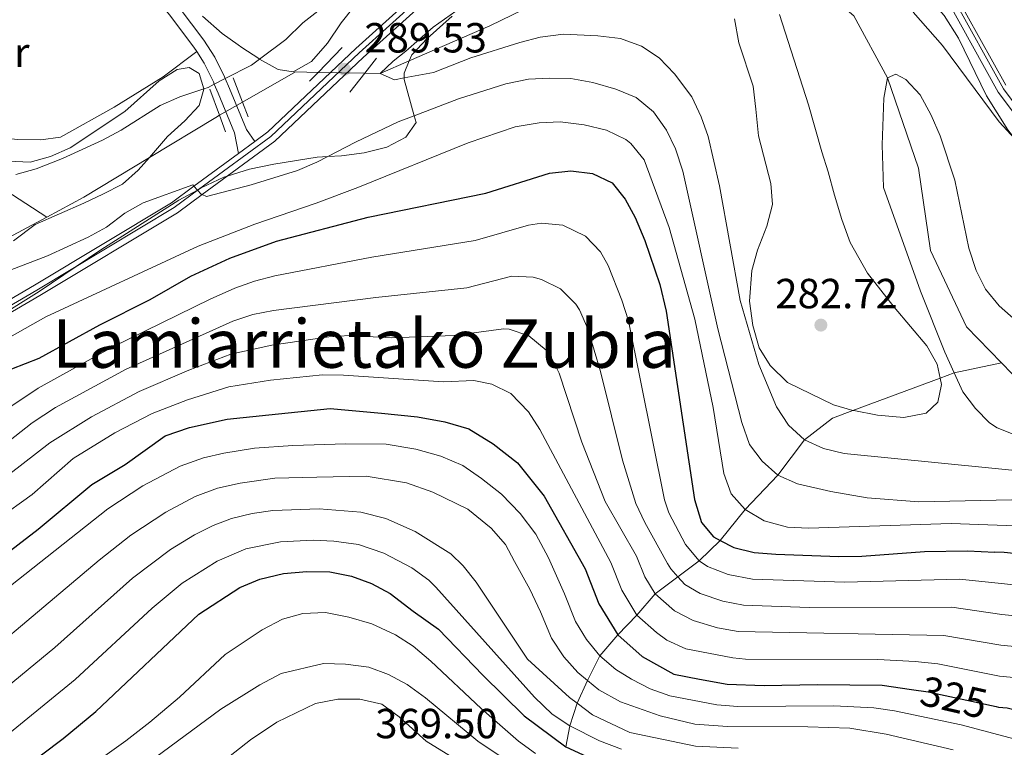
# Model space of a CAD drawing. Extents: x 626859 to 633710, y 789976 to 794731.
# Drawn here: x 627368 to 627602, y 790101 to 790274 of the extents above; entities that cross this region are included whole.
import ezdxf
from ezdxf.enums import TextEntityAlignment as Align

# ---------------------------------------------------------------- set-up
doc = ezdxf.new("R2010")
doc.units = 0
doc.header["$MEASUREMENT"] = 0
for name, pattern in [('DGN Style 2', [85.06654, 51.039924, -34.026616]), ('DGN Style 3', [119.093156, 85.06654, -34.026616]), ('DGN Style 4', [136.19153054, 68.05323200000001, -34.026616, 0.08506654000000001, -34.026616]), ('DGN Style 5', [59.546578, 25.519962, -34.026616])]:
    doc.linetypes.add(name, pattern=pattern)
for name, color, linetype in [('Nivel 11', 7, 'Continuous'), ('Nivel 20', 7, 'Continuous'), ('Nivel 21', 7, 'Continuous'), ('Nivel 22', 7, 'Continuous'), ('Nivel 23', 7, 'Continuous'), ('Nivel 35', 7, 'Continuous'), ('Nivel 37', 7, 'Continuous'), ('Nivel 4', 7, 'Continuous'), ('Nivel 41', 7, 'Continuous'), ('Nivel 45', 7, 'Continuous'), ('Nivel 5', 7, 'Continuous'), ('Nivel 54', 7, 'Continuous'), ('Nivel 57', 7, 'Continuous'), ('Nivel 7', 7, 'Continuous')]:
    doc.layers.add(name, color=color, linetype=linetype)
doc.styles.add('Style-arial', font='arial.shx', dxfattribs={"bigfont": 'arialbig.shx'})
doc.styles.add('Style-ariali', font='ariali.shx', dxfattribs={"bigfont": 'arialibig.shx'})
doc.styles.add('Style-arialn', font='arialn.shx', dxfattribs={"bigfont": 'arialnbig.shx'})
doc.styles.add('Style-times', font='times.shx', dxfattribs={"bigfont": 'timesbig.shx'})

# ---------------------------------------------------------------- blocks, each defined once
blk = doc.blocks.new('5PATER')
at = {"layer": 'Nivel 7', "linetype": 'Continuous', "lineweight": 0}
h = blk.add_hatch(color=53, dxfattribs=at)
edge = h.paths.add_edge_path()
edge.add_ellipse((1.001171767711639e-08, 1.001171767711639e-08), major_axis=(-1.095731443231309, -1.110710700762829), ratio=0.9994222409660318, start_angle=0, end_angle=360)

msp = doc.modelspace()

# ---------------------------------------------------------------- linework, layer by layer
at = {"layer": 'Nivel 11', "color": 142, "linetype": 'DGN Style 3', "lineweight": 13, "extrusion": (0.01266239966743996, -0.003969826797120731, 0.9999119481783699), "elevation": 5092.838091545347, "flags": 128}
msp.add_lwpolyline([(627384.6424143764, 790287.7669894954), (627379.2239750396, 790287.8649902677), (627366.6323257061, 790280.6999338083)], dxfattribs=at)
at = {"layer": 'Nivel 11', "color": 142, "linetype": 'DGN Style 3', "lineweight": 13}
for points in [[(627086.558, 790344.9369999999, 305.836), (627097.487, 790338.409, 305), (627126.3200000001, 790326.3840000001, 301.371), (627147.3330000001, 790317.675, 300), (627165.9480000001, 790315.8729999999, 299.092), (627171.6270000001, 790313.986, 298.7), (627182.399, 790310.408, 297.958), (627199.655, 790301.52, 297.051), (627214.3200000001, 790292.0279999999, 296.597), (627239.2760000001, 790280.024, 295), (627240.7250000001, 790279.7069999999, 294.949), (627271.3829999999, 790273.0120000001, 293.876), (627290.4469999999, 790266.9439999999, 293.876), (627319.682, 790258.4569999999, 292.515), (627335.2380000001, 790251.3260000001, 291.857), (627341.1359999999, 790248.6229999999, 291.608), (627348.4280000001, 790243.658, 290.813), (627355.8929999999, 790238.577, 290), (627357.27, 790237.685, 289.761), (627373.953, 790226.8929999999, 286.876)], [(627566.0590000001, 790274.7679999999, 280.907), (627554.379, 790284.8940000001, 281.587), (627547.685, 790286.611, 281.945), (627537.46, 790289.2350000001, 282.494), (627537.2579999999, 790289.2180000001, 282.496), (627517.7450000001, 790287.6030000001, 282.721), (627500.413, 790282.645, 283.402), (627479.46, 790272.396, 284.536), (627460.227, 790264.05, 284.877), (627453.3300000001, 790261.057, 285), (627449.675, 790261.122, 285.046)], [(627601.2309999999, 790192.2150000001, 275.104), (627592.9380000001, 790200.7409999999, 275.453), (627584.365, 790218.9380000001, 276.587), (627581.4569999999, 790238.513, 277.948), (627574.1059999999, 790260.047, 280), (627566.0590000001, 790274.7679999999, 280.907)], [(627415.0630000001, 790251.1340000001, 285.443), (627414.1699999999, 790250.6259999999, 285.453), (627398.3870000001, 790241.068, 286.137), (627382.8049999999, 790231.6329999999, 286.814), (627373.953, 790226.8929999999, 286.876)], [(627373.953, 790226.8929999999, 286.876), (627350.71, 790214.446, 287.04), (627321.865, 790197.435, 287.721), (627302.919, 790185.3640000001, 289.308), (627290.419, 790172.358, 290), (627290.3740000001, 790172.3189999999, 290.003), (627286.3360000001, 790168.879, 290.337), (627271.2010000001, 790155.9839999999, 291.587), (627249.7280000001, 790129.4650000001, 292.494), (627246.173, 790123.283, 292.633), (627232.385, 790099.3049999999, 293.175), (627223.159, 790069.871, 293.855), (627221.871, 790064.3289999999, 294.101), (627219.378, 790053.6030000001, 294.577), (627218.416, 790049.46, 294.762), (627210.264, 790039.301, 294.915), (627208.9720000001, 790037.69, 294.94)], [(627497.56, 790100.8360000001, 350), (627498.5079999999, 790105.78, 345), (627500.223, 790111.172, 340), (627502.6699999999, 790116.591, 335), (627505.6529999999, 790122.506, 330), (627509.8870000001, 790127.504, 325), (627514.4480000001, 790132.165, 320), (627518.8, 790137.217, 315), (627524.22, 790141.291, 310), (627529.2919999999, 790145.1159999999, 305), (627534.2860000001, 790149.953, 300), (627540.203, 790157.337, 295), (627548.03, 790165.4979999999, 290), (627554.3470000001, 790173.899, 285), (627561.017, 790179.0730000001, 283.983), (627565.8630000001, 790180.8740000001, 283.315), (627586.615, 790188.587, 280.459), (627589.953, 790189.828, 280), (627601.2309999999, 790192.2150000001, 275.104)], [(627848.348, 790109.638, 270), (627827.6240000001, 790118.9040000001, 270.907), (627826.51, 790119.379, 270.927), (627813.253, 790125.0390000001, 271.176), (627791.341, 790134.395, 271.587), (627778.3500000001, 790138.8759999999, 271.879), (627758.861, 790145.598, 272.317), (627751.021, 790148.3030000001, 272.494), (627707.145, 790166.212, 272.721), (627686.8829999999, 790175.6030000001, 274.081), (627667.8570000001, 790180.835, 274.535), (627643.94, 790180.4040000001, 274.989), (627623.033, 790180.493, 274.989), (627611.8389999999, 790182.962, 274.989), (627603.7069999999, 790189.6699999999, 275), (627601.2309999999, 790192.2150000001, 275.104)]]:
    msp.add_polyline3d(points, dxfattribs=at)
at = {"layer": 'Nivel 20', "color": 7, "linetype": 'DGN Style 2', "lineweight": 0}
msp.add_polyline3d([(627409.646, 790266.297, 291.951), (627401.683, 790260.23, 291.383), (627389.966, 790253.05, 291.383), (627377.26, 790245.9110000001, 291.497), (627372.5090000001, 790245.3030000001, 291.497), (627367.1070000001, 790245.3800000001, 291.61), (627361.7550000001, 790245.923, 291.61), (627346.7080000001, 790252.736, 292.177), (627338.534, 790257.0090000001, 292.798), (627333.284, 790259.754, 293.198), (627317.5249999999, 790267.368, 293.878), (627314.554, 790271.1470000001, 294.332), (627317.4469999999, 790274.973, 295.126), (627318.575, 790275.619, 295.344), (627324.459, 790278.99, 296.487), (627329.0290000001, 790283.196, 299.322), (627329.7479999999, 790284.5290000001, 300.151), (627331.783, 790288.297, 302.497), (627334.0930000001, 790292.2930000001, 305.961), (627334.4299999999, 790292.875, 306.466), (627339.4369999999, 790298.598, 308.28), (627346.4410000001, 790303.0789999999, 309.301), (627360.666, 790310.115, 308.733)], dxfattribs=at)
at = {"layer": 'Nivel 21', "color": 1, "linetype": 'DGN Style 2', "lineweight": 0, "flags": 128}
for points, elevation in [([(627436.5079999999, 790259.1980000001), (627438.557, 790261.3219999999), (627444.273, 790267.247)], 289.194), ([(627452.494, 790264.726), (627449.675, 790261.122), (627446.1359999999, 790256.598)], 289.194), ([(627418.342, 790260.038), (627420.548, 790254.2550000001), (627421.8800000001, 790250.767)], 290.797), ([(627412.815, 790257.3459999999), (627415.0630000001, 790251.1340000001), (627416.4990000001, 790247.169)], 290.797)]:
    msp.add_lwpolyline(points, dxfattribs=dict(at, elevation=elevation))
at = {"layer": 'Nivel 21', "color": 7, "linetype": 'Continuous', "lineweight": 0, "elevation": 290.337, "flags": 128}
msp.add_lwpolyline([(627419.5630000001, 790241.9979999999), (627423.4990000001, 790244.8910000001)], dxfattribs=at)
at = {"layer": 'Nivel 21', "color": 7, "linetype": 'Continuous', "lineweight": 0}
for points in [[(627423.4990000001, 790244.8910000001, 290.337), (627421.4680000001, 790247.747, 290.337), (627417.4340000001, 790257.452, 289.933), (627416.4469999999, 790259.858, 290.083), (627416.277, 790260.2749999999, 290.11), (627413.9780000001, 790264.943, 291.083), (627411.388, 790268.97, 292.264), (627405.4750000001, 790276.747, 294.797), (627405.095, 790277.2590000001, 295.005), (627399.7180000001, 790284.521, 297.961), (627396.4070000001, 790290.067, 300.399), (627396.193, 790290.4280000001, 300.558), (627394.122, 790294.574, 302.301), (627390.8459999999, 790301.1510000001, 304.456), (627389.1329999999, 790304.8090000001, 305.39), (627385.756, 790312.027, 307.233), (627383.2949999999, 790321.1529999999, 310.092), (627383.2380000001, 790321.3219999999, 310.114), (627380.8530000001, 790328.5009999999, 311.088), (627376.581, 790331.7760000001, 311.542), (627368.7749999999, 790329.8840000001, 312.789)], [(627602.253, 790258.2550000001, 285.346), (627589.888, 790280.564, 285.8), (627571.834, 790296.3829999999, 286.707), (627548.794, 790305.2590000001, 287.614), (627538.771, 790307.1699999999, 287.614), (627533.304, 790307.652, 287.614), (627522.031, 790308.03, 287.841), (627516.693, 790307.817, 287.841), (627506.264, 790306.4680000001, 287.841), (627495.2779999999, 790303.831, 288.068), (627478.4820000001, 790294.935, 288.294), (627447.5109999999, 790266.9680000001, 289.429), (627426.5560000001, 790247.1370000001, 290.337), (627423.4990000001, 790244.8910000001, 290.337)], [(627480.058, 790292.6340000001, 288.294), (627449.307, 790264.8659999999, 289.429), (627428.237, 790244.9269999999, 290.337), (627416.915, 790236.6059999999, 290.337), (627410.98, 790232.244, 290.337), (627405.0900000001, 790227.916, 290.337), (627372.3430000001, 790208.212, 291.13), (627349.071, 790194.645, 291.584), (627342.6000000001, 790190.256, 292.004), (627333.369, 790183.994, 292.605), (627330.4680000001, 790180.9140000001, 292.973), (627324.3360000001, 790174.4029999999, 293.752), (627317.3019999999, 790166.9340000001, 294.646), (627311.9070000001, 790158.7250000001, 295.187), (627300.3670000001, 790141.1640000001, 296.347), (627281.0989999999, 790110.6240000001, 297.935), (627218.244, 790034.0290000001, 297.935)], [(627605.2649999999, 790250.2, 285.346), (627600.449, 790256.622, 285.346), (627588.2050000001, 790278.712, 285.8)], [(627419.5630000001, 790241.9979999999, 290.337), (627408.9820000001, 790234.2220000001, 290.337), (627403.631, 790230.29, 290.337), (627371, 790210.655, 291.13), (627347.6680000001, 790197.0530000001, 291.584), (627331.662, 790186.196, 292.605), (627315.2509999999, 790168.77, 294.646), (627309.6880000001, 790160.3060000001, 295.2), (627298.1810000001, 790142.7949999999, 296.347), (627278.9850000001, 790112.369, 297.935), (627216.2509999999, 790035.922, 297.935), (627204.021, 790021.7650000001, 298.049), (627189.021, 790006.3260000001, 298.636), (627185.906, 790003.1200000001, 298.758), (627170.254, 789986.5889999999, 299.467), (627164.034, 789979.942, 299.79)]]:
    msp.add_polyline3d(points, dxfattribs=at)
at = {"layer": 'Nivel 21', "color": 7, "linetype": 'DGN Style 3', "lineweight": 0}
msp.add_polyline3d([(627419.5630000001, 790241.9979999999, 290.337), (627418.6610000001, 790246.9170000001, 290.337), (627414.744, 790256.342, 289.933), (627413.8470000001, 790258.5290000001, 290.074), (627413.622, 790259.0789999999, 290.11), (627411.44, 790263.5079999999, 291.083), (627409.646, 790266.297, 291.952), (627409.0020000001, 790267.3, 292.264), (627403.1470000001, 790275, 294.797), (627402.496, 790275.8770000001, 295.148), (627397.2930000001, 790282.905, 297.961), (627393.638, 790289.03, 300.558), (627393.473, 790289.358, 300.692), (627391.5179999999, 790293.2749999999, 302.301), (627388.2250000001, 790299.885, 304.456), (627386.5700000001, 790303.419, 305.337), (627383.0120000001, 790311.024, 307.233), (627380.507, 790320.315, 310.092), (627380.4750000001, 790320.408, 310.106), (627378.3729999999, 790326.7350000001, 311.088), (627375.908, 790328.142, 311.542), (627371.014, 790326.9310000001, 312.109)], dxfattribs=at)
at = {"layer": 'Nivel 22', "color": 142, "linetype": 'DGN Style 5', "lineweight": 0, "extrusion": (0.01258712177691645, -0.0002264278067443146, 0.9999207534078997), "elevation": 8003.871786577795, "flags": 128}
msp.add_lwpolyline([(627385.2610445749, 790263.1545573534), (627396.3799259935, 790262.954557348)], dxfattribs=at)
at = {"layer": 'Nivel 22', "color": 142, "linetype": 'DGN Style 5', "lineweight": 0, "extrusion": (0.007849979909230607, 0.004466688659381718, 0.9999592124221092), "elevation": 8740.432775071404, "flags": 128}
msp.add_lwpolyline([(627398.9755073471, 790223.0972393998), (627393.4902288988, 790219.9762082652)], dxfattribs=at)
at = {"layer": 'Nivel 22', "color": 30, "linetype": 'DGN Style 5', "lineweight": 30, "flags": 128}
for points, elevation in [([(627621.342, 790144.774), (627619.088, 790145.28), (627615.415, 790145.6599999999), (627601.8670000001, 790147.06), (627599.632, 790147.1599999999)], 300), ([(627579.7949999999, 790114.4909999999), (627583.7990000001, 790113.925), (627592.9550000001, 790111.9299999999), (627599.952, 790110.4040000001)], 325)]:
    msp.add_lwpolyline(points, dxfattribs=dict(at, elevation=elevation))
at = {"layer": 'Nivel 23', "color": 7, "linetype": 'DGN Style 4', "lineweight": 0}
for points in [[(627479.1980000001, 790293.861, 288.294), (627448.2960000001, 790265.9569999999, 289.431), (627427.281, 790246.0700000001, 290.337), (627416.034, 790237.804, 290.311), (627410.0989999999, 790233.442, 290.013), (627404.264, 790229.155, 290.338), (627371.584, 790209.4909999999, 291.131), (627348.277, 790195.9029999999, 291.587), (627341.763, 790191.4850000001, 292.006), (627332.396, 790185.131, 292.611), (627329.3829999999, 790181.932, 292.989), (627323.2509999999, 790175.4199999999, 293.759), (627316.129, 790167.858, 294.651), (627310.663, 790159.541, 295.03), (627299.1159999999, 790141.9680000001, 296.352), (627279.8899999999, 790111.496, 297.935), (627217.1059999999, 790034.987, 297.936)], [(627606.406, 790251.1570000001, 285.341), (627601.7, 790257.433, 285.346), (627589.379, 790279.6610000001, 285.796)]]:
    msp.add_polyline3d(points, dxfattribs=at)
at = {"layer": 'Nivel 35', "color": 92, "linetype": 'DGN Style 3', "lineweight": 0}
for points in [[(627447.1070000001, 790276.98, 300.113), (627444.0050000001, 790273.112, 299.464), (627440.76, 790268.271, 299.206), (627437.006, 790263.906, 298.525), (627432.6030000001, 790261.4550000001, 298.525), (627429.0260000001, 790262.02, 298.525), (627424.628, 790264.507, 298.525), (627424.45, 790264.6089999999, 298.525), (627420.409, 790267.2790000001, 297.015), (627419.513, 790267.888, 296.938), (627415.713, 790270.578, 298.681), (627411.0279999999, 790274.7039999999, 303.515)], [(627361.229, 790202.382, 305.331), (627372.1399999999, 790209.1980000001, 304.877), (627386.827, 790219.102, 304.651), (627405.429, 790230.935, 304.424), (627409.815, 790233.324, 304.424), (627410.72, 790233.818, 304.424), (627416.1329999999, 790236.355, 304.424), (627416.915, 790236.6059999999, 304.424), (627422.253, 790238.3230000001, 304.424), (627428.04, 790239.4720000001, 304.197), (627438.3459999999, 790241.1680000001, 302.609), (627440.8330000001, 790241.3119999999, 302.414), (627444.1470000001, 790241.504, 302.156), (627449.494, 790242.2139999999, 301.597), (627454.925, 790243.5420000001, 300.968), (627459.4299999999, 790245.9099999999, 300.234), (627461.8910000001, 790249.3729999999, 299.434), (627461.4369999999, 790251.014, 299.083), (627459.06, 790259.6159999999, 297.244), (627459.047, 790259.9909999999, 297.17), (627459.007, 790261.1680000001, 296.939), (627460.227, 790264.05, 296.639), (627460.8589999999, 790265.54, 296.485), (627464.4809999999, 790269.4040000001, 296.485), (627470.494, 790274.7309999999, 296.486)], [(627578.0190000001, 790179.223, 290.589), (627583.3430000001, 790180.2479999999, 290.589), (627586.0830000001, 790182.8530000001, 290.589), (627586.9369999999, 790187.0490000001, 290.589), (627586.615, 790188.587, 290.589), (627585.9199999999, 790191.909, 290.589), (627583.477, 790196.287, 290.589), (627575.6880000001, 790205.429, 290.589), (627569.3670000001, 790213.55, 290.589), (627565.1910000001, 790220.8030000001, 290.589), (627563.233, 790226.3430000001, 290.589), (627561.503, 790232.119, 290.135), (627560.01, 790237.6670000001, 290.135), (627558.4650000001, 790242.4029999999, 289.694), (627555.3090000001, 790253.6100000001, 289.682), (627548.419, 790275.088, 289.682)], [(627580.2309999999, 790275.6610000001, 289.682), (627587.209, 790267.6950000001, 289.682), (627600.6780000001, 790249.5490000001, 289.682), (627604.385, 790245.479, 289.682)], [(627537.696, 790274.095, 291.513), (627538.73, 790268.365, 291.496), (627542.1540000001, 790258.0660000001, 291.496), (627542.753, 790252.602, 291.048), (627543.3640000001, 790246.1939999999, 291.042), (627546.355, 790234.8659999999, 291.042), (627546.7409999999, 790229.888, 290.595), (627545.3500000001, 790224.712, 290.589), (627543.156, 790219.013, 290.589), (627541.8330000001, 790214.1950000001, 290.589), (627541.284, 790206.9010000001, 290.589), (627542.085, 790201.108, 290.589), (627543.574, 790195.7920000001, 290.589), (627546.196, 790191.5449999999, 290.589), (627550.334, 790187.548, 290.589), (627561.2409999999, 790182.173, 290.589), (627565.8630000001, 790180.8740000001, 290.589), (627566.0530000001, 790180.821, 290.589), (627571.757, 790179.733, 290.589), (627578.0190000001, 790179.223, 290.589)], [(627364.858, 790240.2339999999, 299.761), (627370.014, 790239.9820000001, 299.761), (627374.8260000001, 790241.3430000001, 299.761), (627379.551, 790243.402, 299.761), (627392.521, 790251.9979999999, 299.761), (627400.7509999999, 790259.3470000001, 299.761), (627405, 790261.9780000001, 299.761), (627407.895, 790262.4950000001, 299.535), (627410.244, 790261.0279999999, 299.535), (627411.3289999999, 790257.4180000001, 299.535), (627411.3559999999, 790257.331, 299.535), (627410.264, 790253.479, 299.535), (627406.845, 790249.817, 299.535), (627402.7320000001, 790246.0260000001, 299.308), (627398.3870000001, 790241.068, 299.589), (627395.729, 790238.0360000001, 299.761), (627392.0190000001, 790234.6840000001, 299.761), (627387.3119999999, 790232.345, 299.761), (627382.808, 790230.2209999999, 300.215), (627371.169, 790225.1329999999, 300.215), (627366.014, 790221.2080000001, 300.215)]]:
    msp.add_polyline3d(points, dxfattribs=at)
at = {"layer": 'Nivel 4', "color": 30, "linetype": 'Continuous', "lineweight": 30, "flags": 128}
for points, elevation in [([(627365.604, 790190.8130000001), (627372.1170000001, 790193.3300000001), (627386.621, 790201.26), (627398.5789999999, 790207.2790000001), (627408.236, 790212.7949999999), (627417.54, 790217.0830000001), (627428.642, 790221.176), (627450.4510000001, 790226.895), (627478.51, 790232.619), (627493.6229999999, 790237.328), (627498.723, 790237.885), (627503.844, 790237.28), (627508.53, 790235.0420000001), (627511.6200000001, 790231.148), (627514.0260000001, 790226.7620000001), (627516.298, 790221.352), (627519.9169999999, 790210.825), (627521.3910000001, 790204.4950000001), (627528.122, 790159.6699999999), (627529.845, 790154.2420000001), (627532.6950000001, 790150.8090000001), (627534.2860000001, 790149.953), (627537.503, 790148.2239999999), (627542.3640000001, 790147.051), (627547.5149999999, 790146.6410000001), (627562.5120000001, 790146.111), (627567.9680000001, 790146.2180000001), (627582.9340000001, 790147.321), (627593.1529999999, 790147.452), (627599.632, 790147.1599999999)], 300), ([(627362.169, 790145.175), (627371.889, 790152.6100000001), (627384.6640000001, 790163.212), (627392.6159999999, 790168.023), (627402.1270000001, 790174.8559999999), (627407.8999999999, 790176.7779999999), (627416.895, 790178.7609999999), (627426.837, 790179.852), (627441.4169999999, 790181.3360000001), (627453.6229999999, 790180.2590000001), (627462.1969999999, 790179.3759999999), (627468.7, 790178.196), (627474.436, 790176.4839999999), (627480.2039999999, 790172.9580000001), (627485.9909999999, 790168.3940000001), (627492.3570000001, 790160.47), (627502.1510000001, 790143.1510000001), (627505.3700000001, 790134.8770000001), (627509.8870000001, 790127.504), (627515.6799999999, 790122.3459999999), (627523.2110000001, 790118.0970000001), (627529.372, 790116.892), (627535.9709999999, 790115.6950000001), (627544.746, 790115.415), (627557.4580000001, 790115.6429999999), (627572.8090000001, 790115.4809999999), (627579.7949999999, 790114.4909999999)], 325), ([(627359.2960000001, 790088.038), (627367.865, 790095.247), (627377.844, 790102.798), (627385.648, 790109.2590000001), (627410.1799999999, 790132.416), (627419.9380000001, 790138.747), (627424.665, 790140.69), (627430.331, 790142.0700000001), (627435.8970000001, 790142.5190000001), (627441.3559999999, 790142.5009999999), (627446.486, 790141.432), (627451.28, 790139.6599999999), (627455.6980000001, 790137.3189999999), (627461.1950000001, 790133.1140000001), (627467.236, 790128.815), (627477.8060000001, 790117.855), (627487.574, 790108.1769999999), (627497.56, 790100.8360000001), (627504.6200000001, 790097.592), (627514.003, 790094.909), (627522.8489999999, 790093.253), (627548.8, 790092.1640000001), (627558.419, 790090.781), (627563.3489999999, 790089.467)], 350), ([(627599.952, 790110.4040000001), (627600.5279999999, 790110.2790000001), (627602.5830000001, 790110.129), (627611.919, 790107.8030000001), (627626.087, 790104.273), (627651.0549999999, 790097.986), (627673.244, 790091.1840000001), (627692.423, 790083.8640000001), (627709.2930000001, 790075.8060000001), (627725.727, 790066.1130000001), (627741.3119999999, 790051.9920000001), (627759.729, 790032.2080000001), (627762.8999999999, 790027.0120000001), (627770.1089999999, 790013.811), (627781.2309999999, 789991.629)], 325)]:
    msp.add_lwpolyline(points, dxfattribs=dict(at, elevation=elevation))
at = {"layer": 'Nivel 5', "color": 30, "linetype": 'Continuous', "lineweight": 0, "flags": 128}
for points, elevation in [([(627607.244, 790241.713), (627604.385, 790245.479), (627602.723, 790247.6710000001), (627597.7, 790255.7110000001), (627591.038, 790269.4709999999), (627587.6270000001, 790274.831), (627580.2550000001, 790283.3389999999), (627577.602, 790286.206)], 285), ([(627366.6059999999, 790237.027), (627371.4210000001, 790238.365), (627377.6869999999, 790240.827), (627387.2479999999, 790245.1810000001), (627391.649, 790247.554), (627400.9210000001, 790253.44), (627405.645, 790255.5), (627411.3289999999, 790257.4180000001), (627412.3430000001, 790257.76), (627413.8470000001, 790258.5290000001), (627416.4469999999, 790259.858), (627422.7010000001, 790263.0560000001), (627424.628, 790264.507), (627430.8319999999, 790269.179), (627434.946, 790273.149), (627439.183, 790276.477)], 290), ([(627471.375, 790275.868), (627465.9680000001, 790272.0449999999), (627459.4580000001, 790266.3530000001), (627456.389, 790263.9639999999), (627453.3300000001, 790261.057), (627456.7280000001, 790259.5619999999), (627459.047, 790259.9909999999), (627466.0320000001, 790261.2849999999), (627474.9140000001, 790264.8160000001), (627486.5889999999, 790268.402), (627491.4439999999, 790269.692), (627496.97, 790270.4070000001), (627505.1410000001, 790270.0260000001), (627510.5449999999, 790269.3910000001), (627515.571, 790267.5390000001), (627519.7220000001, 790264.76), (627523.3899999999, 790260.993), (627527.4890000001, 790255.5290000001), (627529.719, 790250.733), (627531.4410000001, 790246.04), (627534.0900000001, 790234.3570000001), (627539.013, 790207.048), (627543.4510000001, 790191.7849999999), (627547.703, 790181.696), (627550.5530000001, 790177.369), (627554.3470000001, 790173.899), (627558.908, 790171.855), (627563.808, 790170.665), (627610.1170000001, 790166.041)], 285), ([(627604.7069999999, 790202.175), (627600.727, 790205.7860000001), (627597.408, 790209.713), (627595.199, 790214.1980000001), (627593.477, 790219.51), (627590.1300000001, 790235.658), (627586.635, 790246.229), (627584.5220000001, 790251.1440000001), (627581.8659999999, 790255.979), (627578.469, 790259.6570000001), (627576.1240000001, 790260.8929999999), (627574.1059999999, 790260.047), (627573.2080000001, 790255.149), (627572.815, 790244.115), (627573.135, 790233.94), (627581.9890000001, 790209.2609999999), (627587.73, 790194.716), (627589.953, 790189.828), (627592.023, 790185.281), (627595.094, 790181.328), (627598.4070000001, 790177.9040000001), (627600.2050000001, 790176.7180000001), (627604.8489999999, 790174.8840000001)], 280), ([(627607.3670000001, 790159.7139999999), (627581.591, 790159.101), (627569.2649999999, 790160.0730000001), (627560.6440000001, 790161.544), (627552.7139999999, 790163.375), (627548.03, 790165.4979999999), (627544.264, 790168.7860000001), (627541.2490000001, 790172.8049999999), (627539.3910000001, 790177.9909999999), (627533.6980000001, 790200.315), (627525.358, 790237.7949999999), (627523.6370000001, 790243.1059999999), (627521.467, 790247.608), (627518.3670000001, 790251.9539999999), (627514.2409999999, 790255.3640000001), (627509.443, 790257.368), (627503.9569999999, 790258.896), (627498.713, 790259.8470000001), (627493.6000000001, 790259.987), (627488.608, 790259.716), (627483.26, 790258.5959999999), (627471.97, 790255.068), (627461.4369999999, 790251.014), (627457.6370000001, 790249.5519999999), (627447.4180000001, 790244.754), (627440.8330000001, 790241.3119999999), (627438.213, 790239.942), (627433.6200000001, 790237.962), (627422.631, 790234.5519999999), (627411.9950000001, 790231.8049999999), (627410.98, 790232.244), (627410.7080000001, 790232.3630000001), (627409.815, 790233.324)], 290), ([(627353.9820000001, 790192.0800000001), (627373.76, 790203.121), (627410.0079999999, 790220.0020000001), (627423.4650000001, 790225.2110000001), (627438.0800000001, 790230.1780000001), (627448, 790233.9569999999), (627474.29, 790244.5349999999), (627485.4880000001, 790248.337), (627491.158, 790249.288), (627496.1499999999, 790249.574), (627501.854, 790248.8640000001), (627507.22, 790247.567), (627511.79, 790245.3260000001), (627513.041, 790244.398), (627516.173, 790240.527), (627522.155, 790224.375), (627528.227, 790202.567), (627532.565, 790181.5900000001), (627535.172, 790165.841), (627536.8500000001, 790161.0519999999), (627540.203, 790157.337), (627544.781, 790154.632), (627550.271, 790153.074), (627555.2660000001, 790152.8470000001), (627589.2720000001, 790153.966), (627604.6170000001, 790153.3870000001)], 295), ([(627409.815, 790233.324), (627408.9820000001, 790234.2220000001), (627408.6939999999, 790234.533), (627396.925, 790230.256), (627392.56, 790227.8160000001), (627388.2010000001, 790224.524), (627383.801, 790222.1470000001), (627374.155, 790217.6510000001), (627346.3289999999, 790207.0079999999)], 290), ([(627617.986, 790137.94), (627591.2820000001, 790140.746), (627563.936, 790140.007), (627541.9709999999, 790140.7010000001), (627536.206, 790141.8600000001), (627531.237, 790143.773), (627529.2919999999, 790145.1159999999), (627526.034, 790148.9510000001), (627522.051, 790156.5260000001), (627521.0279999999, 790159.5760000001), (627512.462, 790202.199), (627510.885, 790207.148), (627507.6130000001, 790215.3900000001), (627505.7749999999, 790218.6510000001), (627502.247, 790222.351), (627496.7860000001, 790224.9539999999), (627491.757, 790225.456), (627488.6089999999, 790224.9920000001), (627475.9750000001, 790221.3030000001), (627451.3570000001, 790217.3119999999), (627428.281, 790212.9110000001), (627423.442, 790211.6400000001), (627418.7239999999, 790209.962), (627412.842, 790207.3770000001), (627389.7220000001, 790195.979), (627371.9240000001, 790186.2069999999), (627362.2609999999, 790179.7339999999)], 305), ([(627349.0860000001, 790161.1440000001), (627370.514, 790177.923), (627376.071, 790181.557), (627392.8230000001, 790190.6980000001), (627418.2309999999, 790202.149), (627423.0020000001, 790203.686), (627427.9199999999, 790204.646), (627452.264, 790207.73), (627473.935, 790210.0530000001), (627484.709, 790212.841), (627489.729, 790212.628), (627491.757, 790212.0549999999), (627496.2550000001, 790209.781), (627499.9310000001, 790206.155), (627500.794, 790204.834), (627502.7380000001, 790200.2779999999), (627505.7930000001, 790190.163), (627511.0120000001, 790169.058), (627514.2239999999, 790158.7150000001), (627516.368, 790154.202), (627521.7649999999, 790144.436), (627522.547, 790143.1670000001), (627524.22, 790141.291), (627525.889, 790139.423), (627529.5160000001, 790137.284), (627534.9110000001, 790135.5079999999), (627539.8060000001, 790134.5079999999), (627555.49, 790133.9680000001), (627589.4110000001, 790134.041), (627601.331, 790132.3470000001), (627612.486, 790131.219)], 310), ([(627353.101, 790156.538), (627374.713, 790173.1740000001), (627384.5819999999, 790179.381), (627395.9240000001, 790185.4170000001), (627407.817, 790190.496), (627417.777, 790194.297), (627427.5590000001, 790196.381), (627441.081, 790198.361), (627446.0560000001, 790198.6780000001), (627455.9099999999, 790198.1499999999), (627470.9070000001, 790198.672), (627482.6710000001, 790200.3019999999), (627484.0220000001, 790200.2350000001), (627488.693, 790198.602), (627492.8500000001, 790195.217), (627493.75, 790194.152), (627495.9580000001, 790189.7409999999), (627501.372, 790173.361), (627506.9099999999, 790159.229), (627514.368, 790146.2139999999), (627516.3, 790141.2490000001), (627518.8, 790137.217), (627523.372, 790133.1470000001), (627527.8740000001, 790130.913), (627533.6200000001, 790129.165), (627538.5279999999, 790128.237), (627587.54, 790127.335), (627601.0630000001, 790124.9909999999), (627609.185, 790124.189)], 315), ([(627362.2509999999, 790155.03), (627370.4439999999, 790160.882), (627380.2749999999, 790169.4010000001), (627390.142, 790175.547), (627399.0249999999, 790180.1359999999), (627407.493, 790183.4010000001), (627417.3289999999, 790186.503), (627427.1980000001, 790188.1159999999), (627439.6030000001, 790189.314), (627444.591, 790189.2720000001), (627468.3759999999, 790187.659), (627475.6140000001, 790187.976), (627479.896, 790187.1540000001), (627484.459, 790184.8740000001), (627488.625, 790180.5490000001), (627491.3130000001, 790176.3530000001), (627508.2590000001, 790144.682), (627510.835, 790138.0630000001), (627514.4480000001, 790132.165), (627519.0830000001, 790128.038), (627521.5819999999, 790126.236), (627526.0689999999, 790124.122), (627537.2490000001, 790121.966), (627540.2930000001, 790121.662), (627571.8400000001, 790121.628), (627580.689, 790121.152), (627586.0860000001, 790120.577), (627600.7949999999, 790117.635), (627605.8840000001, 790117.159)], 320), ([(627365.328, 790139.1540000001), (627388.524, 790157.425), (627396.8530000001, 790162.949), (627405.689, 790167.6340000001), (627411.253, 790169.56), (627416.118, 790170.7069999999), (627423.398, 790171.895), (627432.5320000001, 790172.49), (627445.166, 790172.95), (627454.7620000001, 790172.8630000001), (627461.784, 790171.693), (627467.7790000001, 790169.986), (627473.0050000001, 790167.746), (627477.4680000001, 790164.7139999999), (627482.2039999999, 790160.9099999999), (627486.6950000001, 790156.3230000001), (627490.413, 790151.463), (627493.3670000001, 790145.8119999999), (627497.25, 790137.2509999999), (627499.825, 790130.632), (627502.416, 790126.371), (627505.6529999999, 790122.506), (627509.462, 790119.2150000001), (627513.128, 790116.922), (627517.6410000001, 790114.638), (627522.3200000001, 790112.9439999999), (627533.506, 790110.7960000001), (627538.5009999999, 790110.4010000001), (627561.3030000001, 790110.6100000001), (627570.8459999999, 790110.1130000001), (627575.797, 790109.395), (627591.679, 790106.0590000001), (627652.9410000001, 790089.8260000001)], 330), ([(627345.287, 790110.6570000001), (627386.4650000001, 790145.229), (627393.9380000001, 790151.173), (627402.273, 790156.69), (627409.2509999999, 790160.412), (627414.6059999999, 790162.342), (627420.003, 790163.5320000001), (627428.2339999999, 790164.7390000001), (627438.233, 790164.9720000001), (627449.9720000001, 790165.257), (627459.5959999999, 790163.615), (627465.8589999999, 790161.3940000001), (627474.229, 790157.395), (627479.756, 790152.827), (627483.196, 790149), (627485.345, 790144.889), (627488.9199999999, 790138.3019999999), (627491.47, 790132.9110000001), (627494.1240000001, 790126.6769999999), (627497.0320000001, 790122.2220000001), (627500.369, 790118.4820000001), (627502.6699999999, 790116.591), (627505.399, 790114.3500000001), (627510.5760000001, 790111.4990000001), (627520.023, 790108.2110000001), (627528.2760000001, 790106.247), (627536.038, 790105.631), (627555.152, 790105.5970000001), (627565.1410000001, 790105.2220000001), (627573.8049999999, 790103.815), (627589.7390000001, 790100.1259999999)], 335), ([(627349.956, 790103.1170000001), (627375.841, 790124.486), (627394.3700000001, 790140.9580000001), (627403.435, 790147.7930000001), (627409.1200000001, 790151.281), (627413.587, 790153.53), (627417.959, 790155.125), (627422.8360000001, 790156.3389999999), (627427.771, 790157.0730000001), (627438.788, 790157.4580000001), (627448.7490000001, 790156.639), (627454.7050000001, 790155.149), (627461.6240000001, 790152.065), (627470.1429999999, 790146.713), (627473.0760000001, 790143.9199999999), (627476.21, 790140.0079999999), (627488.369, 790121.675), (627498.3870000001, 790112.52), (627500.223, 790111.172), (627503.906, 790108.47), (627512.798, 790104.2220000001), (627528.382, 790101.0150000001), (627538.5719999999, 790100.5249999999)], 340), ([(627354.6259999999, 790095.577), (627380.744, 790116.872), (627399.078, 790133.8500000001), (627406.2010000001, 790139.773), (627414.5290000001, 790145.014), (627421.3119999999, 790147.9070000001), (627429.632, 790149.6259999999), (627437.342, 790149.9880000001), (627442.325, 790149.764), (627448.185, 790148.942), (627454.1910000001, 790146.936), (627460.8289999999, 790143.4280000001), (627464.8940000001, 790140.476), (627466.55, 790138.8260000001), (627490.087, 790112.6300000001), (627494.31, 790108.557), (627498.5079999999, 790105.78), (627505.5730000001, 790102.277), (627510.7949999999, 790100.2960000001)], 345), ([(627372.4410000001, 790087.7679999999), (627392.81, 790102.264), (627398.4820000001, 790106.7280000001), (627405.558, 790112.638), (627416.408, 790122.821), (627425.246, 790128.672), (627430.078, 790131.1980000001), (627434.9029999999, 790132.513), (627440.2849999999, 790132.756), (627445.865, 790131.673), (627451.3600000001, 790130.081), (627456.9739999999, 790127.5009999999), (627461.1640000001, 790124.7679999999), (627465.3570000001, 790121.1969999999), (627477.338, 790109.9550000001), (627486.2339999999, 790102.128), (627490.2890000001, 790099.206)], 355), ([(627367.2490000001, 790074.9299999999), (627371.1000000001, 790078.095), (627387.7409999999, 790089.382), (627415.402, 790109.7520000001), (627424.7039999999, 790115.611), (627429.767, 790118.257), (627439.868, 790120.625), (627445.058, 790120.5290000001), (627450.6440000001, 790119.794), (627455.3219999999, 790118.02), (627459.7450000001, 790115.6880000001), (627464.142, 790112.45), (627476.5959999999, 790102.1680000001), (627487.3330000001, 790094.9580000001), (627501.1540000001, 790088.4539999999), (627512.1159999999, 790084.5020000001), (627519.675, 790082.3049999999), (627527.4750000001, 790081.148), (627537.5900000001, 790081.071), (627549.2779999999, 790079.9850000001), (627559.416, 790077.618), (627564.5449999999, 790076.5490000001), (627580.416, 790070.9720000001), (627611.983, 790057.787)], 360), ([(627362.368, 790048.132), (627368.219, 790056.56), (627384.9739999999, 790074.166), (627388.6070000001, 790077.574), (627392.5430000001, 790080.6400000001), (627409.044, 790091.9040000001), (627422.442, 790102.4820000001), (627428.7550000001, 790106.6599999999), (627437.9169999999, 790111.101), (627443.2320000001, 790112.1359999999), (627448.517, 790112.1259999999), (627453.764, 790110.943), (627457.8500000001, 790107.929), (627464.2590000001, 790102.189), (627472.128, 790097.337), (627508.004, 790080.4310000001), (627517.4709999999, 790077.092), (627522.324, 790075.855), (627556.3470000001, 790070.6300000001), (627566.121, 790068.5279999999), (627573.274, 790066.544), (627645.1640000001, 790034.378)], 365)]:
    msp.add_lwpolyline(points, dxfattribs=dict(at, elevation=elevation))
at = {"layer": 'Nivel 54', "color": 9, "linetype": 'Continuous', "lineweight": 0}
for points in [[(627478.4820000001, 790294.935, 288.294), (627447.5109999999, 790266.9680000001, 289.429), (627426.5560000001, 790247.1370000001, 290.337), (627423.4990000001, 790244.8910000001, 290.337), (627419.5630000001, 790241.9979999999, 290.337), (627408.9820000001, 790234.2220000001, 290.337), (627403.631, 790230.29, 290.337), (627371, 790210.655, 291.13), (627347.6680000001, 790197.0530000001, 291.584), (627331.662, 790186.196, 292.605), (627315.2509999999, 790168.77, 294.646), (627309.6880000001, 790160.3060000001, 295.2), (627298.1810000001, 790142.7949999999, 296.347), (627278.9850000001, 790112.369, 297.935), (627216.2509999999, 790035.922, 297.935)], [(627218.244, 790034.0290000001, 297.935), (627281.0989999999, 790110.6240000001, 297.935), (627300.3670000001, 790141.1640000001, 296.347), (627311.9070000001, 790158.7250000001, 295.187), (627317.3019999999, 790166.9340000001, 294.646), (627324.3360000001, 790174.4029999999, 293.752), (627330.4680000001, 790180.9140000001, 292.973), (627333.369, 790183.994, 292.605), (627342.6000000001, 790190.256, 292.004), (627349.071, 790194.645, 291.584), (627372.3430000001, 790208.212, 291.13), (627405.0900000001, 790227.916, 290.337), (627410.98, 790232.244, 290.337), (627416.915, 790236.6059999999, 290.337), (627428.237, 790244.9269999999, 290.337), (627449.307, 790264.8659999999, 289.429), (627480.058, 790292.6340000001, 288.294)], [(627602.253, 790258.2550000001, 285.346), (627589.888, 790280.564, 285.8)], [(627588.2050000001, 790278.712, 285.8), (627600.449, 790256.622, 285.346), (627605.2649999999, 790250.2, 285.346)]]:
    msp.add_polyline3d(points, dxfattribs=at)
at = {"layer": 'Nivel 57', "color": 92, "linetype": 'DGN Style 3', "lineweight": 0}
for points in [[(627411.0279999999, 790274.7039999999, 303.515), (627415.713, 790270.578, 298.681), (627419.513, 790267.888, 296.938), (627420.409, 790267.2790000001, 297.015), (627424.45, 790264.6089999999, 298.525), (627424.628, 790264.507, 298.525), (627429.0260000001, 790262.02, 298.525), (627432.6030000001, 790261.4550000001, 298.525), (627437.006, 790263.906, 298.525), (627440.76, 790268.271, 299.206), (627444.0050000001, 790273.112, 299.464), (627447.1070000001, 790276.98, 300.113)], [(627470.494, 790274.7309999999, 296.486), (627464.4809999999, 790269.4040000001, 296.485), (627460.8589999999, 790265.54, 296.485), (627460.227, 790264.05, 296.639), (627459.007, 790261.1680000001, 296.939), (627459.047, 790259.9909999999, 297.17), (627459.06, 790259.6159999999, 297.244), (627461.4369999999, 790251.014, 299.083), (627461.8910000001, 790249.3729999999, 299.434), (627459.4299999999, 790245.9099999999, 300.234), (627454.925, 790243.5420000001, 300.968), (627449.494, 790242.2139999999, 301.597), (627444.1470000001, 790241.504, 302.156), (627440.8330000001, 790241.3119999999, 302.414), (627438.3459999999, 790241.1680000001, 302.609), (627428.04, 790239.4720000001, 304.197), (627422.253, 790238.3230000001, 304.424), (627416.915, 790236.6059999999, 304.424), (627416.1329999999, 790236.355, 304.424), (627410.72, 790233.818, 304.424), (627409.815, 790233.324, 304.424), (627405.429, 790230.935, 304.424), (627386.827, 790219.102, 304.651), (627372.1399999999, 790209.1980000001, 304.877), (627361.229, 790202.382, 305.331)], [(627548.419, 790275.088, 289.682), (627555.3090000001, 790253.6100000001, 289.682), (627558.4650000001, 790242.4029999999, 289.694), (627560.01, 790237.6670000001, 290.135), (627561.503, 790232.119, 290.135), (627563.233, 790226.3430000001, 290.589), (627565.1910000001, 790220.8030000001, 290.589), (627569.3670000001, 790213.55, 290.589), (627575.6880000001, 790205.429, 290.589), (627583.477, 790196.287, 290.589), (627585.9199999999, 790191.909, 290.589), (627586.615, 790188.587, 290.589), (627586.9369999999, 790187.0490000001, 290.589), (627586.0830000001, 790182.8530000001, 290.589), (627583.3430000001, 790180.2479999999, 290.589), (627578.0190000001, 790179.223, 290.589), (627571.757, 790179.733, 290.589), (627566.0530000001, 790180.821, 290.589), (627565.8630000001, 790180.8740000001, 290.589), (627561.2409999999, 790182.173, 290.589), (627550.334, 790187.548, 290.589), (627546.196, 790191.5449999999, 290.589), (627543.574, 790195.7920000001, 290.589), (627542.085, 790201.108, 290.589), (627541.284, 790206.9010000001, 290.589), (627541.8330000001, 790214.1950000001, 290.589), (627543.156, 790219.013, 290.589), (627545.3500000001, 790224.712, 290.589), (627546.7409999999, 790229.888, 290.595), (627546.355, 790234.8659999999, 291.042), (627543.3640000001, 790246.1939999999, 291.042), (627542.753, 790252.602, 291.048), (627542.1540000001, 790258.0660000001, 291.496), (627538.73, 790268.365, 291.496), (627537.696, 790274.095, 291.513)], [(627604.385, 790245.479, 289.682), (627600.6780000001, 790249.5490000001, 289.682), (627587.209, 790267.6950000001, 289.682), (627580.2309999999, 790275.6610000001, 289.682)], [(627366.014, 790221.2080000001, 300.215), (627371.169, 790225.1329999999, 300.215), (627382.808, 790230.2209999999, 300.215), (627387.3119999999, 790232.345, 299.761), (627392.0190000001, 790234.6840000001, 299.761), (627395.729, 790238.0360000001, 299.761), (627398.3870000001, 790241.068, 299.589), (627402.7320000001, 790246.0260000001, 299.308), (627406.845, 790249.817, 299.535), (627410.264, 790253.479, 299.535), (627411.3559999999, 790257.331, 299.535), (627411.3289999999, 790257.4180000001, 299.535), (627410.244, 790261.0279999999, 299.535), (627407.895, 790262.4950000001, 299.535), (627405, 790261.9780000001, 299.761), (627400.7509999999, 790259.3470000001, 299.761), (627392.521, 790251.9979999999, 299.761), (627379.551, 790243.402, 299.761), (627374.8260000001, 790241.3430000001, 299.761), (627370.014, 790239.9820000001, 299.761), (627364.858, 790240.2339999999, 299.761)]]:
    msp.add_polyline3d(points, dxfattribs=at)

# ---------------------------------------------------------------- block references
at = {"layer": 'Nivel 7', "color": 53, "linetype": 'Continuous', "lineweight": 0}
for p in [(627444.8030000001, 790262.058, 289.532), (627558.247, 790201.1880000001, 282.721)]:
    msp.add_blockref('5PATER', p, dxfattribs=at)

# ---------------------------------------------------------------- texts
at = {"layer": 'Nivel 37', "color": 92, "linetype": 'Continuous', "lineweight": 0, "style": 'Style-arialn'}
msp.add_text('Pr', height=7.000002, dxfattribs=at).set_placement((627364.9738385228, 790266.101001, 293.677), align=Align.MIDDLE_CENTER)
at = {"layer": 'Nivel 41', "color": 7, "linetype": 'Continuous', "lineweight": 0, "style": 'Style-arial'}
for s, p in [('289.53', (627449.577, 790266.058, 289.532)), ('282.72', (627547.4029999999, 790205.1880000001, 282.721)), ('369.50', (627452.1599999999, 790102.8630000001, 369.504))]:
    msp.add_text(s, height=7.000002, dxfattribs=at).set_placement(p)
at = {"layer": 'Nivel 41', "color": 7, "linetype": 'Continuous', "lineweight": 0, "style": 'Style-ariali'}
msp.add_text('325', height=7.000002, rotation=347.0000000176739, dxfattribs=at).set_placement((627589.9082982156, 790112.5933005323, 325), align=Align.MIDDLE_CENTER)
at = {"layer": 'Nivel 45', "color": 7, "linetype": 'Continuous', "lineweight": 0, "style": 'Style-times'}
msp.add_text('Lamiarrietako Zubia', height=11.500002, dxfattribs=at).set_placement((627449.5380582802, 790196.7780009999, 315.903), align=Align.MIDDLE_CENTER)

doc.saveas('drawing.dxf')
